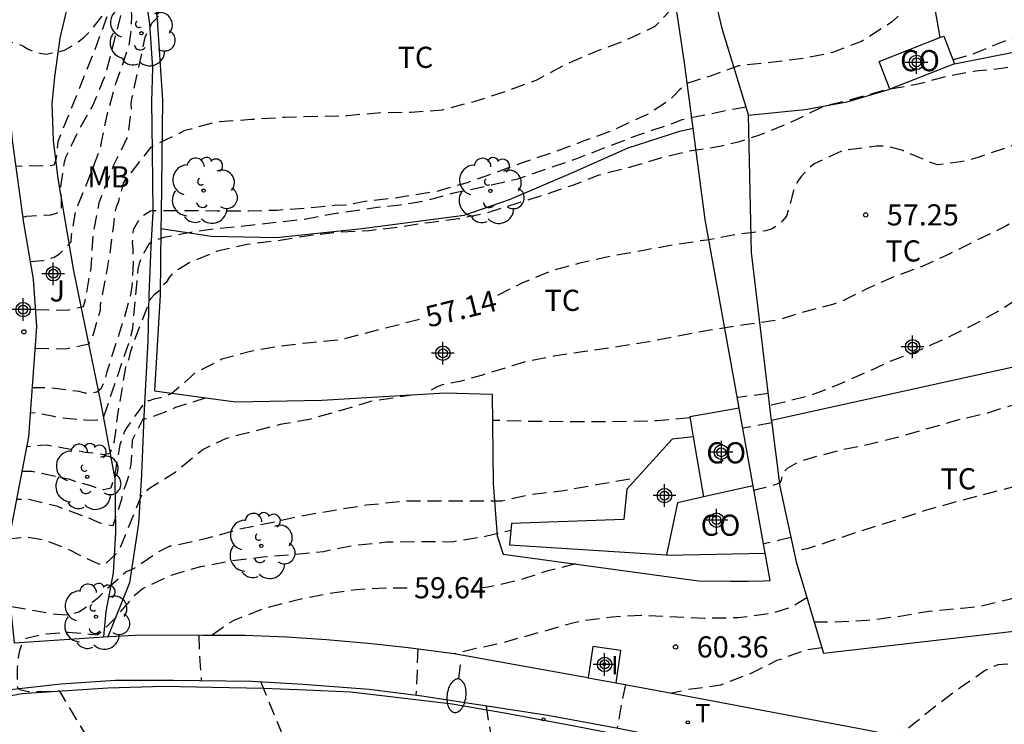
# Model space of a CAD drawing. Units: metres. Extents: x 586594 to 586954, y 4796790 to 4797041.
# Drawn here: x 586803 to 586838, y 4796851 to 4796876 of the extents above; entities that cross this region are included whole.
import ezdxf

# ---------------------------------------------------------------- set-up
doc = ezdxf.new("R2010")
doc.units = ezdxf.units.M
doc.header["$MEASUREMENT"] = 0
doc.linetypes.add('TRAZOS_NORMALES', pattern=[0.75, 0.5, -0.25])
for name, color, linetype in [('020101', 3, 'Continuous'), ('020107', 3, 'Continuous'), ('020109', 7, 'Continuous'), ('020194', 31, 'TRAZOS_NORMALES'), ('020195', 30, 'TRAZOS_NORMALES'), ('020204', 9, 'Continuous'), ('020307', 24, 'Continuous'), ('020308', 9, 'Continuous'), ('060108', 9, 'Continuous'), ('060113', 4, 'Continuous'), ('060121', 9, 'Continuous'), ('060130', 9, 'Continuous'), ('060134', 9, 'Continuous'), ('070101', 9, 'Continuous'), ('070104', 3, 'Continuous'), ('080107', 9, 'Continuous'), ('080301', 9, 'Continuous'), ('100202', 3, 'Continuous'), ('100301', 7, 'Continuous'), ('100302', 7, 'Continuous'), ('210205', 4, 'Continuous'), ('240205', 1, 'Continuous'), ('240305', 1, 'Continuous'), ('250202', 9, 'Continuous'), ('270204', 9, 'Continuous'), ('270304', 9, 'Continuous'), ('Centroides', 1, 'Continuous')]:
    doc.layers.add(name, color=color, linetype=linetype)
doc.styles.add('ARIAL', font='arial.ttf', dxfattribs={"height": 1})
doc.styles.add('ARIALI', font='ariali.ttf', dxfattribs={"height": 1})
doc.styles.add('ROMANS', font='romans__.ttf', dxfattribs={"height": 1})

# ---------------------------------------------------------------- blocks, each defined once
blk = doc.blocks.new('Centroide')
for points in [[(0, -0.402), (0, 0.402)], [(0.402, 0), (-0.402, 0)]]:
    blk.add_lwpolyline(points)
for radius in [0.256, 0.159]:
    blk.add_circle((0, 0), radius)
blk = doc.blocks.new('COTAPU')
blk.add_circle((0, 0), 0.075)
blk = doc.blocks.new('FAREDI')
blk.add_line((0, 0), (0.5, 0))
blk.add_lwpolyline([(0.5, 0, 0.159986), (0.538, -0.117, 0.106322), (0.675, -0.238, 0.071006), (0.858, -0.309, 0.057309), (1.099, -0.337, 0.057309), (1.339, -0.309, 0.071006), (1.522, -0.238, 0.106322), (1.659, -0.117, 0.159986), (1.697, 0, 0.159986), (1.659, 0.117, 0.106322), (1.522, 0.238, 0.071006), (1.339, 0.309, 0.057309), (1.099, 0.337, 0.057309), (0.858, 0.309, 0.071006), (0.675, 0.238, 0.106322), (0.538, 0.117, 0.159986)], format="xyb", close=True)
blk = doc.blocks.new('REIND')
blk.add_circle((0, 0), 0.055)
blk = doc.blocks.new('PLUVI3')
blk.add_circle((0, 0), 0.055)
blk = doc.blocks.new('RETEL')
blk.add_circle((0, 0), 0.055)
blk = doc.blocks.new('ARBOL')
blk.add_circle((0, 0), 0.0587)
for centre, radius, start, end in [((-0.28, 0.855), 0.3, 359.2878, 173.6078), ((0.097, 0.97), 0.21, 23.1565, 160.4665), ((0.438, 0.881), 0.24, 301.578, 139.328), ((-0.564, 0.381), 0.532, 92.28, 254.58), ((0.656, 0.288), 0.443, 319.8556, 114.7656), ((-0.091, 0.321), 0.12, 119.14, 310.56), ((0.819, -0.249), 0.383, 235.5275, 62.0275), ((-0.556, -0.339), 0.555, 142.64, 266.54), ((-0.039, -0.384), 0.21, 189.64, 323.88), ((0.299, -0.624), 0.532, 224.67, 0.24), ((-0.301, -0.676), 0.45, 213.78, 295.32)]:
    blk.add_arc(centre, radius, start, end)

msp = doc.modelspace()

# ---------------------------------------------------------------- linework, layer by layer
at = {"layer": '020101', "flags": 128}
msp.add_lwpolyline([(586829.008, 4796872.43), (586831.008, 4796872.63), (586832.504, 4796872.91), (586834.016, 4796873.356)], dxfattribs=at)
at = {"layer": '020107', "flags": 128}
msp.add_lwpolyline([(586806.629, 4796879.731), (586805.766, 4796878.782), (586805.338, 4796877.867), (586804.912, 4796876.681), (586804.557, 4796875.168), (586804.364, 4796873.793), (586804.277, 4796872.841), (586804.315, 4796871.536), (586804.489, 4796870.191), (586805.047, 4796866.918), (586805.996, 4796862.262), (586806.508, 4796859.532), (586806.537, 4796857.629), (586806.454, 4796856.2), (586806.193, 4796854.824), (586806.107, 4796853.924)], dxfattribs=at)
at = {"layer": '020109', "flags": 128}
msp.add_lwpolyline([(586807.56, 4796876.854), (586807.736, 4796875.674), (586807.848, 4796874.098), (586807.812, 4796872.918), (586807.84, 4796871.142), (586807.864, 4796869.011), (586807.784, 4796867.767), (586807.712, 4796866.059), (586807.68, 4796864.427), (586807.544, 4796861.743), (586807.456, 4796859.683), (586807.344, 4796857.947), (586807.036, 4796855.843), (586806.262, 4796853.933)], dxfattribs=at)
at = {"layer": '020194', "flags": 128}
for points, elevation in [([(586802.399, 4796875.119), (586803.022, 4796874.987), (586803.238, 4796874.896), (586803.431, 4796874.781), (586803.641, 4796874.689), (586803.857, 4796874.633), (586804.073, 4796874.6), (586804.492, 4796874.679), (586804.719, 4796874.739), (586805.096, 4796874.952), (586805.414, 4796875.195), (586805.665, 4796875.447), (586806.047, 4796875.939), (586806.288, 4796876.376), (586806.586, 4796877.223), (586806.586, 4796877.26), (586806.577, 4796878.305), (586806.642, 4796878.936), (586806.697, 4796879.142), (586806.801, 4796879.517), (586806.96, 4796879.763), (586807.23, 4796880.015), (586808.035, 4796880.633), (586808.92, 4796881.199), (586809.804, 4796881.758), (586810.698, 4796882.301), (586811.583, 4796882.823), (586812.527, 4796883.244), (586813.477, 4796883.719), (586814.402, 4796884.196), (586815.315, 4796884.706), (586815.486, 4796884.834), (586815.667, 4796884.945), (586815.862, 4796885.038), (586816.587, 4796885.46), (586816.959, 4796885.631), (586817.37, 4796885.741), (586818.388, 4796885.999), (586818.786, 4796886.127), (586819.743, 4796886.597), (586820.423, 4796887.009), (586821.309, 4796887.593), (586822.251, 4796888.319), (586823.189, 4796888.981), (586824.005, 4796889.625), (586824.827, 4796890.449), (586825.097, 4796890.797), (586825.227, 4796890.951), (586825.937, 4796891.487), (586826.829, 4796892.2), (586827.701, 4796892.944), (586828.639, 4796893.61), (586829.027, 4796893.794), (586830.097, 4796894.374), (586831.153, 4796894.986), (586831.956, 4796895.472), (586832.909, 4796896.11), (586833.809, 4796896.76), (586834.859, 4796897.464), (586835.881, 4796898.078), (586836.955, 4796898.65), (586837.853, 4796899.118), (586838.809, 4796899.714), (586839.582, 4796900.226), (586840.764, 4796900.86), (586841.709, 4796901.494), (586842.899, 4796902.155), (586843.62, 4796902.635), (586844.769, 4796903.339), (586845.635, 4796903.828), (586845.819, 4796903.91), (586846.265, 4796904.032), (586846.463, 4796904.086), (586847.421, 4796904.554), (586848.453, 4796905.022), (586849.405, 4796905.654), (586850.337, 4796906.284), (586851.359, 4796906.878), (586852.277, 4796907.428), (586853.341, 4796907.801), (586853.589, 4796907.895), (586854.481, 4796908.383), (586855.463, 4796908.801), (586856.489, 4796909.155), (586856.741, 4796909.235), (586856.993, 4796909.291), (586858.021, 4796909.305), (586859.225, 4796909.379), (586860.379, 4796909.443), (586861.501, 4796909.241), (586862.623, 4796908.851), (586863.577, 4796908.409), (586864.59, 4796908.027), (586865.764, 4796907.761), (586866.914, 4796907.539), (586868.024, 4796907.389), (586869.23, 4796907.285), (586870.396, 4796907.363), (586871.446, 4796907.561), (586872.59, 4796907.759), (586873.62, 4796908.035), (586874.702, 4796908.321), (586875.852, 4796908.549), (586876.723, 4796908.912), (586877.674, 4796909.195), (586878.727, 4796909.478), (586879.986, 4796909.838), (586881.004, 4796910.314), (586882.997, 4796910.86), (586884.461, 4796911.194), (586885.257, 4796911.297), (586886.371, 4796911.549), (586887.98, 4796911.477), (586889.65, 4796911.092), (586890.652, 4796910.886), (586891.551, 4796910.809), (586892.373, 4796910.578), (586892.836, 4796910.475), (586893.768, 4796910.24), (586894.898, 4796909.983), (586895.746, 4796909.88), (586897.005, 4796909.725), (586898.931, 4796909.391), (586900.215, 4796908.569), (586900.523, 4796908.414), (586901.615, 4796907.909), (586902.835, 4796907.69), (586903.747, 4796907.575), (586904.261, 4796907.42), (586905.365, 4796907.218), (586905.569, 4796907.214), (586906.739, 4796907.108), (586907.781, 4796907.078), (586908.879, 4796907.076), (586909.973, 4796907.172), (586911.075, 4796907.262), (586912.181, 4796907.384), (586913.363, 4796907.5), (586914.477, 4796907.544), (586915.617, 4796907.556), (586916.795, 4796907.504), (586917.875, 4796907.252), (586918.931, 4796906.892), (586920.023, 4796906.476), (586920.975, 4796905.978), (586921.865, 4796905.408), (586922.791, 4796904.936), (586923.643, 4796904.4), (586923.845, 4796904.262), (586924.255, 4796904.118), (586924.665, 4796904.026), (586925.721, 4796903.724), (586926.857, 4796903.548), (586927.915, 4796903.492), (586929.095, 4796903.285)], 52.64), ([(586899.701, 4796894.786), (586898.545, 4796894.819), (586897.495, 4796894.781), (586896.425, 4796894.663), (586895.327, 4796894.571), (586894.199, 4796894.407), (586893.097, 4796894.175), (586891.977, 4796893.949), (586890.925, 4796893.757), (586889.841, 4796893.531), (586888.769, 4796893.295), (586887.74, 4796893.125), (586886.486, 4796893.023), (586885.44, 4796893.005), (586884.27, 4796893.003), (586883.126, 4796893.079), (586882.102, 4796893.111), (586881.024, 4796893.117), (586879.84, 4796893.073), (586878.78, 4796892.931), (586877.666, 4796892.673), (586876.564, 4796892.347), (586875.49, 4796892.033), (586874.46, 4796891.787), (586873.302, 4796891.604), (586872.22, 4796891.332), (586871.21, 4796890.976), (586870.132, 4796890.594), (586869.092, 4796890.224), (586868.072, 4796889.81), (586866.978, 4796889.414), (586865.914, 4796888.968), (586864.752, 4796888.598), (586863.624, 4796888.282), (586862.482, 4796887.98), (586861.336, 4796887.7), (586860.358, 4796887.478), (586859.198, 4796887.21), (586858.098, 4796886.88), (586857.036, 4796886.464), (586856.008, 4796886.03), (586854.98, 4796885.584), (586853.87, 4796885.16), (586852.872, 4796884.726), (586851.836, 4796884.282), (586850.772, 4796883.864), (586849.672, 4796883.454), (586848.542, 4796883.032), (586847.43, 4796882.544), (586846.386, 4796882.052), (586845.328, 4796881.53), (586844.334, 4796881.098), (586843.266, 4796880.6), (586842.183, 4796880.093), (586841.199, 4796879.625), (586840.271, 4796879.147), (586839.267, 4796878.751), (586838.191, 4796878.367), (586837.099, 4796877.863), (586835.975, 4796877.421), (586835.805, 4796877.287), (586835.615, 4796877.201), (586835.409, 4796877.059), (586834.995, 4796876.753), (586834.275, 4796875.905), (586834.079, 4796875.729), (586833.015, 4796875.053), (586831.983, 4796874.657), (586830.959, 4796874.441), (586829.769, 4796874.301), (586828.643, 4796874.183), (586828.144, 4796874.002), (586827.676, 4796873.833), (586826.851, 4796873.57), (586826.555, 4796873.339), (586826.391, 4796873.155), (586826.221, 4796872.999), (586826.019, 4796872.849), (586825.445, 4796872.475), (586825.199, 4796872.367), (586824.215, 4796871.899), (586823.137, 4796871.509), (586822.127, 4796871.125), (586821.079, 4796870.781), (586820.111, 4796870.429), (586819.011, 4796870.035), (586817.937, 4796869.729), (586816.464, 4796869.49), (586815.484, 4796869.385), (586814.697, 4796869.245), (586814.294, 4796869.228), (586813.275, 4796869.133), (586812.277, 4796869.057), (586811.267, 4796869.027), (586810.147, 4796869.032), (586809.003, 4796869.042), (586807.897, 4796869.036), (586807.775, 4796869.03), (586807.521, 4796868.873), (586807.346, 4796868.698), (586807.161, 4796868.366), (586807.134, 4796868.156), (586807.13, 4796867.917), (586807.149, 4796867.689), (586807.159, 4796867.235), (586807.114, 4796866.354), (586807.08, 4796866.133), (586806.905, 4796865.455), (586806.229, 4796863.328), (586806.179, 4796863.117), (586806.024, 4796862.743), (586805.868, 4796862.608), (586805.659, 4796862.559), (586805.449, 4796862.575), (586805.238, 4796862.632), (586804.124, 4796862.768), (586803.902, 4796862.761), (586803.569, 4796862.757)], 55.64), ([(586836.257, 4796874.401), (586836.283, 4796874.405), (586836.941, 4796874.595), (586837.901, 4796874.991), (586838.893, 4796875.373), (586839.131, 4796875.479), (586840.108, 4796876.047), (586840.288, 4796876.143), (586840.902, 4796876.445), (586841.11, 4796876.563), (586842.232, 4796876.945), (586843.214, 4796877.449), (586844.164, 4796878.027), (586845.204, 4796878.588), (586846.254, 4796879.204), (586847.21, 4796879.718), (586848.244, 4796880.164), (586849.248, 4796880.614), (586850.218, 4796881.096), (586851.222, 4796881.528), (586852.308, 4796881.914), (586853.398, 4796882.322), (586854.526, 4796882.634), (586855.586, 4796882.908), (586856.632, 4796883.2), (586857.758, 4796883.49), (586858.948, 4796883.746), (586860.008, 4796884.052), (586861.082, 4796884.394), (586862.248, 4796884.748), (586863.35, 4796885.114), (586864.46, 4796885.454), (586865.506, 4796885.848), (586866.504, 4796886.132), (586866.94, 4796886.19), (586867.14, 4796886.208), (586868.228, 4796886.458), (586869.222, 4796886.74), (586870.302, 4796887.17), (586871.416, 4796887.51), (586872.518, 4796887.798), (586873.616, 4796888.1), (586874.68, 4796888.346), (586875.898, 4796888.692), (586876.982, 4796889.055), (586877.99, 4796889.371), (586878.958, 4796889.631), (586879.206, 4796889.689), (586880.294, 4796889.743), (586881.464, 4796889.719), (586882.726, 4796889.761), (586883.864, 4796889.929), (586884.99, 4796889.987), (586886.001, 4796890.133), (586887.081, 4796890.393), (586888.221, 4796890.705), (586889.209, 4796891.057), (586890.245, 4796891.369), (586891.315, 4796891.685), (586892.273, 4796891.979), (586893.289, 4796892.205), (586894.457, 4796892.427), (586894.661, 4796892.475), (586894.881, 4796892.555), (586895.077, 4796892.649), (586895.501, 4796892.695), (586896.593, 4796892.703), (586896.839, 4796892.691), (586897.269, 4796892.585), (586898.291, 4796892.101), (586899.409, 4796891.799), (586899.817, 4796891.759), (586900.877, 4796891.749), (586901.105, 4796891.749), (586901.727, 4796891.695), (586902.895, 4796891.755), (586903.959, 4796891.799), (586905.011, 4796891.761), (586906.073, 4796891.601), (586907.245, 4796891.323), (586908.331, 4796890.887), (586909.315, 4796890.489), (586909.705, 4796890.289), (586909.899, 4796890.169), (586910.937, 4796890.017), (586911.935, 4796889.925), (586912.983, 4796889.891), (586914.205, 4796889.851), (586915.269, 4796889.839), (586916.425, 4796889.829), (586917.483, 4796889.727), (586918.717, 4796889.403), (586919.831, 4796889.077), (586920.792, 4796888.795), (586921.876, 4796888.471), (586922.886, 4796888.181), (586923.884, 4796887.813), (586924.854, 4796887.245), (586925.702, 4796886.637), (586926.604, 4796886.015), (586926.822, 4796885.881), (586927.764, 4796885.523), (586928.004, 4796885.469), (586928.224, 4796885.449), (586929.312, 4796885.448), (586929.52, 4796885.442), (586930.622, 4796885.262), (586931.638, 4796885.08), (586933.015, 4796884.726)], 56.14), ([(586803.672, 4796864.174), (586804.765, 4796864.148), (586805.585, 4796864.324), (586805.688, 4796864.511), (586805.763, 4796864.716), (586805.995, 4796865.516), (586806.005, 4796865.732), (586806.329, 4796867.431), (586806.477, 4796868.546), (586806.514, 4796868.966), (586806.571, 4796869.187), (586806.657, 4796869.386), (586806.702, 4796869.597), (586806.82, 4796870.023), (586806.924, 4796870.199), (586807.074, 4796870.375), (586807.472, 4796870.879), (586807.803, 4796871.299), (586808.045, 4796871.435), (586809.011, 4796871.897), (586810.009, 4796872.169), (586810.229, 4796872.215), (586811.351, 4796872.287), (586812.527, 4796872.365), (586813.701, 4796872.395), (586814.781, 4796872.425), (586815.831, 4796872.521), (586817.033, 4796872.543), (586818.141, 4796872.627), (586819.269, 4796872.921), (586820.361, 4796873.273), (586821.461, 4796873.673), (586822.445, 4796874.207), (586823.545, 4796874.679), (586824.543, 4796875.053), (586825.689, 4796875.587), (586826.363, 4796876.29), (586826.663, 4796876.44), (586826.982, 4796876.59), (586827.751, 4796876.891), (586828.276, 4796877.097), (586828.835, 4796877.339), (586829.807, 4796877.679), (586830.895, 4796878.071), (586831.921, 4796878.429), (586833.047, 4796878.837), (586834.023, 4796879.277), (586834.463, 4796879.573), (586835.333, 4796880.353), (586835.493, 4796880.481), (586836.465, 4796881.031), (586837.385, 4796881.611), (586838.339, 4796882.161), (586839.333, 4796882.676), (586840.277, 4796883.188), (586841.217, 4796883.8), (586842.349, 4796884.338), (586843.357, 4796884.786), (586844.391, 4796885.32), (586845.365, 4796885.916), (586846.281, 4796886.45), (586847.209, 4796887.072), (586848.139, 4796887.536), (586848.74, 4796887.754), (586849.76, 4796888.072), (586850.852, 4796888.398), (586851.49, 4796888.532), (586852.592, 4796888.684), (586853.63, 4796888.842), (586854.88, 4796889.112), (586855.976, 4796889.328), (586857.088, 4796889.566), (586858.298, 4796889.902), (586859.326, 4796890.16), (586860.418, 4796890.494), (586861.46, 4796890.786), (586862.414, 4796891.132), (586863.5, 4796891.618)], 55.14), ([(586826.657, 4796887.923), (586825.491, 4796887.469), (586825.277, 4796887.469), (586824.087, 4796887.469), (586822.979, 4796887.375), (586821.929, 4796887.047), (586820.893, 4796886.579), (586819.833, 4796886.169), (586819.387, 4796886.023), (586818.713, 4796885.907), (586817.884, 4796885.635), (586817.488, 4796885.516), (586816.399, 4796885.041), (586815.726, 4796884.704), (586814.716, 4796884.169), (586813.567, 4796883.594), (586812.934, 4796883.277), (586812.439, 4796883.06), (586811.351, 4796882.523), (586810.442, 4796882.032), (586810.096, 4796881.802), (586809.568, 4796881.469), (586808.659, 4796880.955), (586807.787, 4796880.387), (586807.468, 4796880.097), (586807.207, 4796879.89), (586806.903, 4796879.479), (586806.831, 4796879.282), (586806.755, 4796878.874), (586806.711, 4796877.814), (586806.705, 4796877.2), (586805.74, 4796874.608), (586804.483, 4796871.492), (586804.419, 4796870.85), (586804.345, 4796870.657), (586804.118, 4796870.626), (586803.447, 4796870.638), (586803.243, 4796870.63), (586802.99, 4796870.613)], 53.14), ([(586803.502, 4796867.239), (586803.952, 4796867.282), (586804.359, 4796867.396), (586804.533, 4796867.508), (586804.961, 4796867.937), (586804.971, 4796868.171), (586805.127, 4796869.04), (586805.201, 4796869.228), (586805.612, 4796870.251), (586806.012, 4796871.28), (586806.04, 4796871.479), (586806.247, 4796872.493), (586806.561, 4796873.599), (586807.02, 4796874.911), (586807.097, 4796875.458), (586807.118, 4796875.917), (586807.058, 4796877.171), (586807.016, 4796877.636), (586807.033, 4796877.971), (586807.059, 4796878.417), (586807.133, 4796879.11), (586807.199, 4796879.357), (586807.312, 4796879.617), (586807.486, 4796879.816), (586807.752, 4796880.063), (586808.529, 4796880.693), (586815.595, 4796884.231), (586816.605, 4796884.625), (586817.651, 4796884.857), (586818.841, 4796884.941), (586819.257, 4796884.911), (586820.129, 4796884.813), (586821.315, 4796884.665), (586822.525, 4796884.505), (586823.573, 4796884.189), (586824.649, 4796883.867), (586825.191, 4796883.635), (586826.845, 4796883.835), (586827.105, 4796883.903), (586827.981, 4796884.331), (586828.847, 4796884.841), (586830.008, 4796885.277), (586830.886, 4796885.676), (586831.957, 4796886.285), (586832.989, 4796886.747), (586833.427, 4796886.899)], 54.14), ([(586826.572, 4796885.06), (586825.659, 4796885.219), (586824.499, 4796885.541), (586823.485, 4796885.765), (586822.379, 4796885.809), (586821.251, 4796885.809), (586820.099, 4796885.695), (586819.369, 4796885.615), (586818.927, 4796885.487), (586817.793, 4796885.21), (586816.99, 4796884.995), (586815.983, 4796884.613), (586815.01, 4796884.192), (586814.086, 4796883.682), (586813.731, 4796883.475), (586812.792, 4796883.018), (586811.85, 4796882.525), (586810.906, 4796882.071), (586809.98, 4796881.589), (586809.066, 4796881.093), (586808.339, 4796880.675), (586807.509, 4796880.038), (586807.205, 4796879.756), (586807.081, 4796879.581), (586807.025, 4796879.382), (586806.989, 4796879.176), (586806.972, 4796878.959), (586806.915, 4796877.917), (586806.899, 4796877.141), (586806.769, 4796876.311), (586806.714, 4796875.982), (586806.46, 4796874.987), (586806.177, 4796873.871), (586805.726, 4796872.789), (586805.197, 4796871.841), (586804.768, 4796870.958), (586804.711, 4796870.765), (586804.578, 4796869.901), (586804.599, 4796869.458), (586804.609, 4796869.039), (586804.423, 4796868.944), (586804.225, 4796868.89), (586803.998, 4796868.87), (586803.567, 4796868.855), (586803.363, 4796868.842), (586803.241, 4796868.809)], 53.64), ([(586880.859, 4796882.412), (586879.645, 4796881.93), (586878.622, 4796881.554), (586877.504, 4796881.206), (586876.456, 4796880.946), (586875.318, 4796880.688), (586874.22, 4796880.426), (586873.086, 4796880.17), (586871.968, 4796879.932), (586870.848, 4796879.742), (586869.722, 4796879.594), (586868.606, 4796879.382), (586868.18, 4796879.252), (586867.088, 4796878.754), (586866.13, 4796878.424), (586864.944, 4796878.088), (586863.774, 4796877.768), (586862.77, 4796877.49), (586861.77, 4796877.202), (586860.68, 4796876.994), (586859.61, 4796876.766), (586858.6, 4796876.524), (586857.52, 4796876.26), (586856.452, 4796875.916), (586855.618, 4796875.598), (586854.668, 4796875.094), (586853.68, 4796874.614), (586852.654, 4796874.11), (586851.58, 4796873.72), (586850.508, 4796873.345), (586849.478, 4796873.033), (586848.366, 4796872.711), (586847.344, 4796872.331), (586846.306, 4796871.913), (586845.268, 4796871.573), (586844.246, 4796871.229), (586843.098, 4796870.829), (586842.1, 4796870.477), (586841.042, 4796870.067), (586840.086, 4796869.601), (586839.07, 4796869.029), (586838.118, 4796868.489), (586837.102, 4796867.993), (586836.15, 4796867.519), (586835.168, 4796867.063), (586834.142, 4796866.693), (586833.204, 4796866.275), (586832.296, 4796865.823), (586832.028, 4796865.733), (586830.893, 4796865.433), (586830.075, 4796865.165), (586829.867, 4796865.137), (586828.779, 4796864.983), (586827.631, 4796864.807), (586826.569, 4796864.605), (586825.465, 4796864.399), (586824.347, 4796864.217), (586823.195, 4796864.047), (586822.097, 4796863.883), (586821.001, 4796863.665), (586820.613, 4796863.543), (586819.563, 4796863.217), (586818.765, 4796862.981), (586818.553, 4796862.947), (586818.127, 4796862.866), (586817.933, 4796862.786), (586817.557, 4796862.586), (586817.53, 4796862.54)], 57.64), ([(586851.681, 4796878.668), (586850.532, 4796878.144), (586850.098, 4796877.946), (586849.014, 4796877.528), (586847.824, 4796877.126), (586846.846, 4796876.798), (586845.744, 4796876.437), (586844.668, 4796875.983), (586843.568, 4796875.543), (586842.468, 4796875.211), (586841.328, 4796874.885), (586840.184, 4796874.651), (586839.144, 4796874.343), (586838.067, 4796874.097), (586837.057, 4796873.991), (586836.057, 4796873.815), (586835.015, 4796873.529), (586833.859, 4796873.325), (586832.705, 4796873.001), (586831.683, 4796872.751), (586830.46, 4796872.154), (586829.392, 4796871.722), (586828.642, 4796871.478), (586828.207, 4796871.377), (586827.975, 4796871.319), (586826.909, 4796871.157), (586825.797, 4796870.887), (586824.715, 4796870.567), (586823.695, 4796870.303), (586822.755, 4796869.941), (586821.787, 4796869.617), (586820.811, 4796869.311), (586819.723, 4796868.963), (586818.711, 4796868.753), (586817.653, 4796868.621), (586816.607, 4796868.465), (586815.525, 4796868.329), (586814.411, 4796868.281), (586813.319, 4796868.147), (586812.297, 4796867.977), (586811.203, 4796867.85), (586810.137, 4796867.606), (586809.173, 4796867.206), (586808.569, 4796866.832), (586808.439, 4796866.674), (586808.333, 4796866.494), (586808.173, 4796866.366), (586808.075, 4796866.19), (586807.911, 4796866.066), (586807.777, 4796865.916), (586807.739, 4796865.838), (586807.196, 4796864.443), (586807.059, 4796864.021), (586806.991, 4796863.758), (586806.888, 4796863.495), (586806.655, 4796862.128), (586806.622, 4796861.882), (586806.473, 4796860.813), (586806.336, 4796860.427), (586806.126, 4796860.39), (586805.899, 4796860.424), (586805.461, 4796860.472), (586805.215, 4796860.523), (586804.111, 4796860.724), (586803.88, 4796860.714), (586803.616, 4796860.694), (586803.375, 4796860.675)], 56.64), ([(586868.423, 4796875.187), (586867.09, 4796874.778), (586865.996, 4796874.468), (586864.786, 4796874.142), (586863.752, 4796873.9), (586862.638, 4796873.726), (586861.628, 4796873.564), (586860.5, 4796873.326), (586859.4, 4796873.152), (586858.322, 4796872.988), (586857.158, 4796872.692), (586856.158, 4796872.42), (586855.112, 4796872.098), (586854.006, 4796871.756), (586853.036, 4796871.471), (586852.024, 4796871.201), (586850.972, 4796870.947), (586849.786, 4796870.637), (586849.572, 4796870.547), (586848.364, 4796870.073), (586847.352, 4796869.769), (586846.212, 4796869.381), (586845.17, 4796868.967), (586844.02, 4796868.415), (586842.868, 4796867.861), (586841.818, 4796867.453), (586841.596, 4796867.415), (586841.012, 4796867.271), (586839.97, 4796866.805), (586838.982, 4796866.205), (586838.032, 4796865.573), (586837.036, 4796865.019), (586836.122, 4796864.567), (586834.99, 4796864.063), (586833.994, 4796863.679), (586833.034, 4796863.241), (586832.094, 4796862.831), (586831.16, 4796862.471), (586830.284, 4796862.255), (586830.08, 4796862.211), (586829.752, 4796862.138)], 58.14), ([(586828.925, 4796872.716), (586828.285, 4796872.604), (586826.795, 4796872.301), (586826.597, 4796872.261), (586826.413, 4796872.173), (586826.199, 4796872.099), (586825.119, 4796871.733), (586823.969, 4796871.299), (586822.961, 4796870.907), (586821.889, 4796870.545), (586820.803, 4796870.165), (586819.717, 4796869.915), (586818.533, 4796869.665), (586817.514, 4796869.385), (586816.639, 4796869.245), (586815.817, 4796869.158), (586814.295, 4796868.931), (586813.237, 4796868.735), (586812.135, 4796868.615), (586811.001, 4796868.484), (586809.919, 4796868.378), (586809.307, 4796868.294), (586808.253, 4796868.094), (586807.837, 4796867.952), (586807.713, 4796867.86), (586807.454, 4796867.396), (586807.375, 4796867.172), (586807.33, 4796866.968), (586807.132, 4796864.86), (586807.038, 4796864.47), (586806.091, 4796861.689), (586805.894, 4796861.611), (586805.678, 4796861.604), (586805.439, 4796861.619), (586804.552, 4796861.693), (586804.342, 4796861.744), (586803.717, 4796861.867), (586803.505, 4796861.877)], 56.14), ([(586841.913, 4796864.096), (586841.492, 4796863.841), (586840.52, 4796863.181), (586839.626, 4796862.643), (586838.476, 4796862.175), (586837.488, 4796861.869), (586836.418, 4796861.613), (586835.346, 4796861.307), (586834.34, 4796861.015), (586833.28, 4796860.751), (586832.276, 4796860.547), (586831.302, 4796860.289), (586830.797, 4796860.138), (586830.38, 4796859.906), (586830.216, 4796859.741), (586830.168, 4796859.488), (586830.121, 4796859.379), (586829.861, 4796859.29), (586829.621, 4796859.228), (586829.375, 4796859.167), (586829.198, 4796859.119)], 59.14), ([(586817.13, 4796862.516), (586815.585, 4796862.274), (586814.579, 4796861.968), (586813.405, 4796861.644), (586812.381, 4796861.458), (586811.351, 4796861.196), (586810.457, 4796860.966), (586809.647, 4796860.58), (586809.467, 4796860.438), (586808.651, 4796859.758), (586807.739, 4796859.188), (586807.464, 4796858.985), (586806.678, 4796857.051), (586806.563, 4796856.887), (586806.124, 4796856.464), (586805.919, 4796856.515), (586805.311, 4796856.795), (586804.913, 4796857.008), (586804.035, 4796857.356), (586803.382, 4796857.456), (586803.172, 4796857.436), (586802.764, 4796857.394)], 58.14), ([(586809.757, 4796862.406), (586808.669, 4796862.064), (586808.257, 4796861.888), (586807.649, 4796861.658), (586807.505, 4796861.646), (586807.125, 4796860.908), (586807.079, 4796860.057), (586807.001, 4796859.642), (586806.933, 4796859.443), (586806.779, 4796859.022), (586806.746, 4796858.795), (586806.438, 4796857.865), (586806.211, 4796857.904), (586805.989, 4796857.967), (586805.574, 4796858.144), (586804.486, 4796858.549), (586803.458, 4796858.803), (586803.015, 4796858.799)], 57.64), ([(586829.702, 4796862.559), (586828.649, 4796862.421), (586828.602, 4796862.418)], 58.14), ([(586826.923, 4796861.692), (586825.763, 4796861.591), (586824.733, 4796861.563), (586823.649, 4796861.559), (586822.433, 4796861.559), (586821.261, 4796861.571), (586820.169, 4796861.599), (586819.913, 4796861.605)], 58.14), ([(586829.824, 4796861.521), (586829.306, 4796861.425), (586828.798, 4796861.329)], 58.64), ([(586797.374, 4796851.393), (586797.089, 4796851.909), (586796.967, 4796852.206), (586796.709, 4796852.87), (586796.774, 4796853.051), (586796.883, 4796853.161), (586796.993, 4796853.264), (586797.212, 4796853.348), (586797.44, 4796853.431), (586798.26, 4796853.706), (586799.081, 4796854.01), (586800.043, 4796854.399), (586801.204, 4796854.722), (586802.094, 4796854.903), (586802.804, 4796855.014), (586804.454, 4796854.728), (586804.828, 4796854.709), (586805.228, 4796854.812), (586805.512, 4796855.006), (586805.957, 4796855.354), (586806.105, 4796855.526), (586806.901, 4796856.238), (586807.165, 4796856.336), (586808.101, 4796856.972), (586808.469, 4796857.152), (586808.687, 4796857.192), (586809.773, 4796857.424), (586810.917, 4796857.748), (586812.061, 4796857.988), (586813.201, 4796858.236), (586814.403, 4796858.44), (586815.437, 4796858.608), (586816.635, 4796858.73), (586816.877, 4796858.754), (586817.963, 4796858.754), (586819.113, 4796858.754), (586820.247, 4796858.754), (586821.276, 4796858.979), (586822.436, 4796859.121), (586823.752, 4796859.352), (586825.054, 4796859.58)], 58.64), ([(586800.838, 4796841.291), (586801.176, 4796841.469), (586801.801, 4796841.967), (586801.969, 4796842.108), (586802.166, 4796842.232), (586802.782, 4796842.57), (586803.71, 4796843.073), (586803.919, 4796843.185), (586804.859, 4796843.683), (586805.498, 4796843.915), (586806.552, 4796844.128), (586807.304, 4796844.268), (586808.232, 4796844.38), (586808.928, 4796844.399), (586809.663, 4796844.418), (586809.877, 4796844.464), (586809.963, 4796844.657), (586809.845, 4796844.837), (586809.675, 4796844.987), (586809.01, 4796845.632), (586808.852, 4796845.785), (586808.029, 4796846.641), (586807.31, 4796847.55), (586806.673, 4796848.471), (586804.555, 4796851.998), (586803.435, 4796851.975), (586803.132, 4796852.052), (586803.062, 4796852.123), (586803.055, 4796852.221), (586803.058, 4796852.842), (586803.101, 4796853.262), (586803.152, 4796853.49), (586803.226, 4796853.701), (586803.365, 4796853.882), (586803.981, 4796854.033), (586804.861, 4796854.099), (586805.877, 4796853.999), (586806.059, 4796854.132), (586806.513, 4796854.582), (586806.649, 4796854.738), (586807.055, 4796855.22), (586807.197, 4796855.392), (586807.519, 4796855.66), (586808.513, 4796856.116), (586809.557, 4796856.424), (586810.619, 4796856.624), (586811.763, 4796856.766), (586812.805, 4796856.852), (586813.921, 4796856.962), (586814.999, 4796857.18), (586816.161, 4796857.294), (586817.301, 4796857.308), (586818.483, 4796857.304), (586819.716, 4796857.509), (586820.565, 4796857.713)], 59.14), ([(586841.29, 4796856.391), (586840.49, 4796856.063), (586839.344, 4796855.615), (586838.256, 4796855.253), (586837.222, 4796854.999), (586836.584, 4796854.935), (586835.404, 4796854.825), (586834.26, 4796854.635), (586833.202, 4796854.503), (586832.084, 4796854.447), (586831.333, 4796854.45)], 60.14), ([(586831.075, 4796855.309), (586830.51, 4796854.981), (586829.82, 4796854.755), (586828.642, 4796854.6), (586827.428, 4796854.584), (586826.21, 4796854.644), (586825.2, 4796854.69), (586824.16, 4796854.632), (586823.055, 4796854.48), (586822.859, 4796854.432), (586822.401, 4796854.314), (586821.285, 4796853.996), (586820.197, 4796853.696), (586819.331, 4796853.512), (586818.569, 4796853.332)], 60.14), ([(586841.581, 4796854.319), (586840.493, 4796853.775), (586839.609, 4796853.105), (586839.417, 4796853.019), (586839.217, 4796853.001), (586838.989, 4796853.001), (586837.857, 4796852.933), (586837.627, 4796852.847), (586837.405, 4796852.731), (586836.511, 4796852.121), (586835.566, 4796851.405), (586834.901, 4796850.863), (586834.315, 4796850.404), (586834.159, 4796850.336), (586833.876, 4796849.433), (586833.752, 4796848.828)], 61.14), ([(586817.261, 4796853.505), (586817.237, 4796852.734), (586817.198, 4796851.849)], 60.14), ([(586831.607, 4796853.54), (586831.07, 4796853.467), (586830.012, 4796853.084), (586829.11, 4796852.638), (586828.004, 4796852.21), (586826.878, 4796852.06), (586826.269, 4796851.932)], 60.64), ([(586824.633, 4796852.235), (586824.494, 4796851.546), (586824.344, 4796850.685)], 60.64), ([(586819.688, 4796851.473), (586819.9, 4796850.123), (586820.054, 4796849.116), (586820.209, 4796847.903), (586820.364, 4796847.154), (586820.985, 4796845.941), (586821.772, 4796844.625), (586822.648, 4796843.262)], 60.14)]:
    msp.add_lwpolyline(points, dxfattribs=dict(at, elevation=elevation))
at = {"layer": '020195', "flags": 128}
for points, elevation in [([(586803.683, 4796865.545), (586804.812, 4796865.517), (586805.4, 4796865.65), (586805.456, 4796865.843), (586805.668, 4796866.999), (586805.74, 4796868.183), (586805.969, 4796869.374), (586806.044, 4796869.578), (586806.477, 4796870.672), (586806.953, 4796871.625), (586806.993, 4796871.823), (586807.097, 4796872.646), (586807.095, 4796872.862), (586807.128, 4796873.072), (586807.364, 4796874.135), (586807.588, 4796875.203), (586807.827, 4796875.701), (586807.941, 4796875.817), (586808.619, 4796876.567), (586809.473, 4796877.327), (586810.369, 4796878.073), (586811.031, 4796878.513), (586811.991, 4796879.047), (586813.003, 4796879.443), (586814.187, 4796879.809), (586815.283, 4796880.041), (586816.441, 4796880.207), (586817.561, 4796880.317), (586817.986, 4796880.318)], 54.64), ([(586862.508, 4796880.136), (586862.44, 4796880.124), (586861.296, 4796879.99), (586860.04, 4796879.81), (586858.896, 4796879.642), (586857.784, 4796879.476), (586856.754, 4796879.228), (586855.884, 4796879.082), (586854.84, 4796878.686), (586854.652, 4796878.614), (586853.88, 4796878.138), (586853.726, 4796877.964), (586853.392, 4796877.614), (586853.18, 4796877.466), (586853.006, 4796877.366), (586851.892, 4796876.858), (586850.71, 4796876.376), (586849.764, 4796875.916), (586848.764, 4796875.512), (586847.722, 4796875.091), (586846.624, 4796874.597), (586845.534, 4796874.225), (586844.482, 4796873.837), (586843.478, 4796873.447), (586842.394, 4796873.035), (586841.36, 4796872.635), (586840.896, 4796872.407), (586840.492, 4796872.171), (586840.272, 4796872.083), (586839.324, 4796871.729), (586838.27, 4796871.319), (586837.148, 4796870.935), (586836.74, 4796870.813), (586836.532, 4796870.783), (586835.718, 4796870.671), (586835.505, 4796870.743), (586834.479, 4796871.177), (586834.039, 4796871.305), (586833.799, 4796871.329), (586833.539, 4796871.331), (586832.369, 4796871.183), (586831.335, 4796870.703), (586831.165, 4796870.563), (586830.871, 4796870.257), (586830.753, 4796870.089), (586830.655, 4796869.907), (586830.585, 4796869.717), (586830.473, 4796869.253), (586830.347, 4796868.849), (586830.211, 4796868.683), (586830.057, 4796868.529), (586829.849, 4796868.405), (586829.623, 4796868.337), (586828.531, 4796868.193), (586827.523, 4796868.005), (586826.421, 4796867.845), (586825.273, 4796867.635), (586824.109, 4796867.431), (586822.999, 4796867.179), (586821.945, 4796866.887), (586820.959, 4796866.473), (586819.937, 4796865.961), (586819.822, 4796865.92)], 57.14), ([(586817.327, 4796865.19), (586816.699, 4796865.025), (586815.707, 4796864.778), (586814.471, 4796864.456), (586813.453, 4796864.362), (586812.393, 4796864.238), (586811.371, 4796864.068), (586810.309, 4796863.774), (586809.321, 4796863.276), (586809.185, 4796863.128), (586808.535, 4796862.556), (586808.135, 4796862.404), (586807.925, 4796862.372), (586807.729, 4796862.304), (586807.619, 4796862.298), (586806.958, 4796861.395), (586806.855, 4796861.219), (586806.684, 4796860.745), (586806.617, 4796860.289), (586806.567, 4796860.079), (586806.534, 4796859.816), (586806.364, 4796859.202), (586806.119, 4796859.148), (586805.856, 4796859.215), (586805.628, 4796859.301), (586805.101, 4796859.437), (586804.908, 4796859.505), (586804.68, 4796859.556), (586803.576, 4796859.792), (586803.366, 4796859.79), (586803.205, 4796859.789)], 57.14), ([(586842.694, 4796861.033), (586841.58, 4796860.499), (586840.53, 4796860.063), (586839.56, 4796859.691), (586838.376, 4796859.239), (586837.33, 4796858.967), (586836.294, 4796858.695), (586835.244, 4796858.401), (586834.2, 4796858.055), (586833.014, 4796857.691), (586831.936, 4796857.329), (586831.082, 4796857.051), (586830.611, 4796856.957)], 59.64), ([(586830.504, 4796857.452), (586830.107, 4796857.354), (586829.827, 4796857.292), (586829.539, 4796857.232)], 59.64), ([(586822.868, 4796856.513), (586821.879, 4796856.268), (586820.871, 4796855.938), (586819.761, 4796855.686), (586819.535, 4796855.672), (586819.485, 4796855.671)], 59.64), ([(586816.891, 4796855.657), (586816.119, 4796855.656), (586815.077, 4796855.598), (586814.037, 4796855.45), (586812.871, 4796855.21), (586811.801, 4796854.934), (586810.733, 4796854.506), (586810.533, 4796854.386), (586809.962, 4796853.99)], 59.64), ([(586809.495, 4796853.99), (586809.515, 4796853.245), (586809.58, 4796852.368)], 59.64), ([(586811.694, 4796852.323), (586812.493, 4796850.378), (586813.063, 4796849.082), (586813.729, 4796847.794), (586814.507, 4796846.224), (586815.049, 4796845.114), (586815.308, 4796844.553)], 59.64)]:
    msp.add_lwpolyline(points, dxfattribs=dict(at, elevation=elevation))
at = {"layer": '060108', "flags": 128}
for points in [[(586806.107, 4796853.924), (586807.422, 4796853.998), (586809.63, 4796853.99), (586811.126, 4796853.99), (586812.598, 4796853.934), (586814.022, 4796853.83), (586815.622, 4796853.694), (586816.918, 4796853.55), (586818.558, 4796853.334), (586823.229, 4796852.494), (586823.309, 4796852.479)], [(586802.934, 4796853.717), (586805.422, 4796853.886), (586806.107, 4796853.924)], [(586869.228, 4796841.989), (586864.812, 4796842.853), (586860.452, 4796843.685), (586854.796, 4796844.797), (586847.749, 4796846.165), (586841.693, 4796847.309), (586832.653, 4796849.038), (586824.381, 4796850.678), (586821.877, 4796851.142), (586819.494, 4796851.502), (586817.406, 4796851.822), (586815.542, 4796852.062), (586813.19, 4796852.238), (586811.366, 4796852.342), (586808.59, 4796852.382), (586806.534, 4796852.382), (586804.598, 4796852.254), (586802.694, 4796852.038)], [(586823.309, 4796852.479), (586824.304, 4796852.295)], [(586824.304, 4796852.295), (586826.605, 4796851.87), (586833.069, 4796850.654), (586841.189, 4796849.021), (586851.501, 4796847.021), (586859.164, 4796845.597), (586867.028, 4796844.037), (586869.86, 4796843.493)]]:
    msp.add_lwpolyline(points, dxfattribs=at)
at = {"layer": '060113', "flags": 128}
msp.add_lwpolyline([(586873.996, 4796840.853), (586868.132, 4796842.037), (586861.596, 4796843.309), (586852.676, 4796845.053), (586842.485, 4796846.981), (586831.413, 4796849.078), (586822.813, 4796850.766), (586820.342, 4796851.222), (586818.486, 4796851.542), (586816.694, 4796851.758), (586814.87, 4796851.966), (586813.302, 4796852.038), (586811.79, 4796852.094), (586809.982, 4796852.134), (586808.246, 4796852.166), (586806.262, 4796852.11), (586803.206, 4796851.91), (586802.646, 4796851.798)], dxfattribs=at)
at = {"layer": '060121', "flags": 128}
msp.add_lwpolyline([(586824.304, 4796852.295), (586824.477, 4796853.441), (586823.476, 4796853.592), (586823.392, 4796853.036), (586823.309, 4796852.479)], dxfattribs=at)
at = {"layer": '060130', "flags": 128}
msp.add_lwpolyline([(586827.037, 4796861.026), (586826.297, 4796860.945), (586824.679, 4796859.169), (586824.583, 4796858.094), (586820.587, 4796857.946), (586820.515, 4796857.196), (586826.096, 4796856.834)], dxfattribs=at)
at = {"layer": '060134', "flags": 128}
msp.add_lwpolyline([(586802.022, 4796877.284), (586802.657, 4796873.636), (586802.873, 4796871.456), (586803.267, 4796868.619), (586803.609, 4796866.613), (586803.726, 4796864.924), (586803.443, 4796861.029), (586802.767, 4796857.509), (586802.727, 4796855.782), (586802.934, 4796853.717)], dxfattribs=at)
at = {"layer": '070101', "flags": 128}
for points in [[(586833.4, 4796887.009), (586834.508, 4796882.586), (586835.79, 4796875.184)], [(586829.008, 4796872.43), (586829.008, 4796872.446), (586828.084, 4796875.466), (586827.296, 4796878.75), (586826.568, 4796882.886), (586826.572, 4796885.154), (586828.079, 4796885.728)], [(586827.037, 4796871.977), (586826.732, 4796874.29), (586825.764, 4796880.802)], [(586807.716, 4796878.466), (586808.008, 4796875.818), (586808.196, 4796872.962), (586808.152, 4796868.935), (586808.147, 4796868.413)], [(586829.815, 4796861.606), (586829.112, 4796867.562), (586829.008, 4796872.43)], [(586828.671, 4796862.036), (586828.62, 4796862.318), (586827.464, 4796868.734), (586827.037, 4796871.977)], [(586808.147, 4796868.413), (586808.124, 4796866.055), (586807.916, 4796862.659), (586810.796, 4796862.263), (586813.856, 4796862.319), (586818.236, 4796862.583), (586819.904, 4796862.534), (586819.936, 4796859.363), (586820.084, 4796857.515), (586820.292, 4796856.863)], [(586840.175, 4796863.89), (586829.815, 4796861.606)], [(586829.167, 4796859.291), (586828.671, 4796862.036)], [(586829.815, 4796861.606), (586830.115, 4796859.258), (586830.691, 4796856.586), (586831.663, 4796853.354), (586841.193, 4796854.444)], [(586829.6, 4796856.898), (586829.167, 4796859.291)], [(586820.292, 4796856.863), (586827.231, 4796855.919), (586828.359, 4796855.902), (586829.007, 4796855.902), (586829.531, 4796855.91), (586829.775, 4796855.93), (586829.6, 4796856.898)]]:
    msp.add_lwpolyline(points, dxfattribs=at)
at = {"layer": '070104', "flags": 128}
for points in [[(586836.312, 4796874.258), (586839.543, 4796874.898), (586839.709, 4796874.949)], [(586808.147, 4796868.413), (586809.94, 4796868.139), (586812.244, 4796868.098), (586815.272, 4796868.41), (586818.916, 4796868.886), (586820.524, 4796869.438), (586822.628, 4796870.338), (586824.736, 4796871.27), (586826.568, 4796871.866), (586827.037, 4796871.977)]]:
    msp.add_lwpolyline(points, dxfattribs=at)
at = {"layer": '080107', "flags": 128}
for points in [[(586833.636, 4796874.338), (586835.79, 4796875.184)], [(586835.79, 4796875.184), (586835.932, 4796875.24), (586836.312, 4796874.258)], [(586834.016, 4796873.356), (586833.636, 4796874.338)], [(586836.312, 4796874.258), (586834.016, 4796873.356)], [(586828.671, 4796862.036), (586826.916, 4796861.73), (586827.037, 4796861.026)], [(586827.037, 4796861.026), (586827.406, 4796858.892)], [(586829.167, 4796859.291), (586827.406, 4796858.892)], [(586827.406, 4796858.892), (586826.48, 4796858.682), (586826.096, 4796856.834)], [(586826.095, 4796856.831), (586829.6, 4796856.898)], [(586826.096, 4796856.834), (586826.095, 4796856.831)]]:
    msp.add_lwpolyline(points, dxfattribs=at).dxf.unprotected_set("ltscale", 0)

# ---------------------------------------------------------------- block references
at = {"layer": '020204', "rotation": 359.9987685839998}
for p in [(586833.162, 4796868.897, 57.254), (586803.281, 4796864.75, 54.82), (586826.414, 4796853.572, 60.36)]:
    msp.add_blockref('COTAPU', p, dxfattribs=at)
at = {"layer": '100202', "rotation": 359.9987685839998}
for p in [(586807.452, 4796875.342), (586809.66, 4796869.757), (586819.84, 4796869.75), (586805.528, 4796859.606), (586811.709, 4796857.155), (586805.841, 4796854.645)]:
    msp.add_blockref('ARBOL', p, dxfattribs=at)
at = {"layer": '210205', "rotation": 359.9987685839998}
msp.add_blockref('PLUVI3', (586821.728, 4796851.001, 60.258), dxfattribs=at)
at = {"layer": '240205', "rotation": 359.9987685839998}
msp.add_blockref('RETEL', (586826.851, 4796850.896, 60.717), dxfattribs=at)
at = {"layer": '250202', "rotation": 263.1970685845024}
msp.add_blockref('FAREDI', (586818.768, 4796852.931), dxfattribs=at)
at = {"layer": '270204', "rotation": 359.9987685839998}
msp.add_blockref('REIND', (586823.885, 4796852.96, 60.55), dxfattribs=at)
at = {"layer": 'Centroides', "rotation": 359.9987685839998}
for p in [(586834.968, 4796874.306), (586804.326, 4796866.808), (586803.254, 4796865.538), (586834.828, 4796864.218), (586818.155, 4796863.988), (586828.041, 4796860.479), (586826.021, 4796858.939), (586827.868, 4796858.069), (586823.894, 4796852.95)]:
    msp.add_blockref('Centroide', p, dxfattribs=at)

# ---------------------------------------------------------------- texts
at = {"layer": '020307', "style": 'ARIALI'}
for s, rotation, p in [('57.14', 13.8848, (586817.648, 4796864.899)), ('59.64', 359.9988, (586817.13, 4796855.295))]:
    msp.add_text(s, height=0.75, rotation=rotation, dxfattribs=at).set_placement(p)
at = {"layer": '020308', "style": 'ARIAL'}
for s, p in [('57.25', (586833.912, 4796868.522)), ('60.36', (586827.164, 4796853.197))]:
    msp.add_text(s, height=0.75, rotation=359.9988, dxfattribs=at).set_placement(p)
at = {"layer": '080301', "style": 'ARIAL'}
for p in [(586834.385, 4796873.993), (586827.505, 4796860.083), (586827.304, 4796857.513)]:
    msp.add_text('CO', height=0.75, rotation=359.9988, dxfattribs=at).set_placement(p)
at = {"layer": '100301', "style": 'ARIAL'}
for s, p in [('TC', (586816.548, 4796874.111)), ('MB', (586805.534, 4796869.872)), ('TC', (586833.865, 4796867.243)), ('TC', (586821.763, 4796865.491)), ('TC', (586835.821, 4796859.159))]:
    msp.add_text(s, height=0.75, rotation=359.9988, dxfattribs=at).set_placement(p)
at = {"layer": '100302', "style": 'ARIAL'}
msp.add_text('J', height=0.75, rotation=359.9988, dxfattribs=at).set_placement((586804.195, 4796865.824))
at = {"layer": '240305', "style": 'ROMANS'}
msp.add_text('T', height=0.65, rotation=359.9988, dxfattribs=at).set_placement((586827.117, 4796850.897))
at = {"layer": '270304', "style": 'ROMANS'}
msp.add_text('I', height=0.65, rotation=359.9988, dxfattribs=at).set_placement((586824.127, 4796852.599))

doc.saveas('drawing.dxf')
